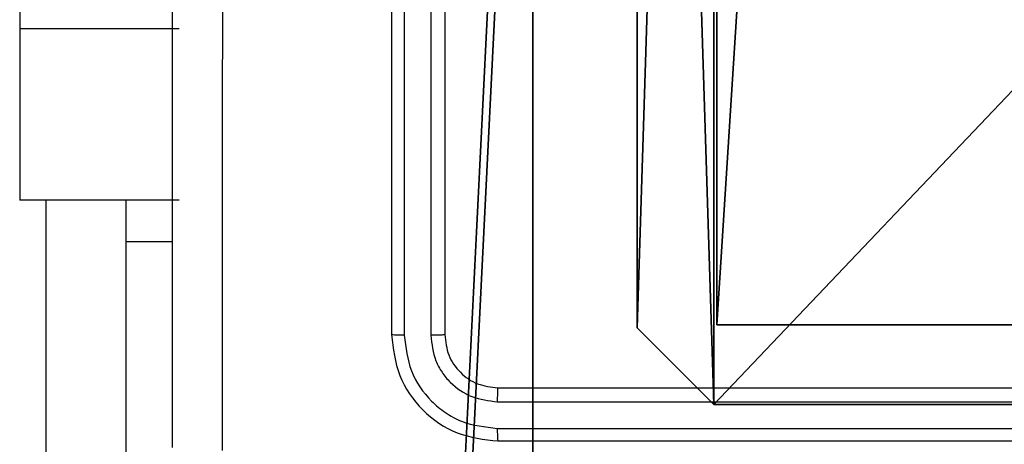
# Model space of a CAD drawing. Units: centimetres. Extents: x -489 to 486, y -440 to 455.
# Drawn here: x 77 to 80, y -20 to -19 of the extents above; entities that cross this region are included whole.
import ezdxf

# ---------------------------------------------------------------- set-up
doc = ezdxf.new("R2010")
doc.units = ezdxf.units.CM
doc.header["$LTSCALE"] = 2.54
doc.layers.get('0').update_dxf_attribs({"true_color": 0xff5454})
doc.layers.add('VP-EQ', color=192, linetype='Continuous')

# ---------------------------------------------------------------- blocks, each defined once
blk = doc.blocks.new('Grupuj_161')
at = {"color": 28, "true_color": 0x301b02}
for p, q in [((84.9456, 0, 0.8), (0, 0, 0.8)), ((84.9456, 0), (0, 0)), ((84.9456, 0, 0.8), (0, 0, 0.8)), ((84.9456, 0), (0, 0))]:
    blk.add_line(p, q, dxfattribs=at)
at = {"color": 0}
mesh = blk.add_polyface(dxfattribs=at)
corners = [(0, 0, 0.8), (84.9456, 138, 0.8), (0, 138, 0.8), (84.9456, 0, 0.8)]
mesh.append_faces([[corners[k] for k in face] for face in [(0, 1, 2), (1, 0, 3)]], dxfattribs={"vtx0": -1, "color": 0})
mesh = blk.add_polyface(dxfattribs=at)
corners = [(84.9456, 138), (0, 0), (0, 138), (84.9456, 0)]
mesh.append_faces([[corners[k] for k in face] for face in [(0, 1, 2), (1, 0, 3)]], dxfattribs={"vtx0": -1, "color": 0})
at = {"color": 28, "true_color": 0x301b02}
mesh = blk.add_polyface(dxfattribs=at)
corners = [(84.9456, 0), (0, 0, 0.8), (0, 0), (84.9456, 0, 0.8)]
mesh.append_faces([[corners[k] for k in face] for face in [(0, 1, 2), (1, 0, 3)]], dxfattribs={"vtx0": -1, "color": 28})
blk = doc.blocks.new('Grupuj_154')
at = {"color": 0}
for p, q in [((84.9456, 0, 4), (0, 0, 4)), ((84.9456, 0), (0, 0)), ((84.9456, 0), (0, 0)), ((84.9456, 0, 4), (0, 0, 4))]:
    blk.add_line(p, q, dxfattribs=at)
mesh = blk.add_polyface(dxfattribs=at)
corners = [(0, 138), (4, 134), (0, 0), (84.9456, 138), (80.9456, 134), (80.9456, 4), (4, 4), (84.9456, 0)]
mesh.append_faces([[corners[k] for k in face] for face in [(0, 1, 2), (1, 3, 4), (4, 3, 5), (2, 6, 7), (6, 2, 1), (7, 5, 3)]], dxfattribs={"vtx0": -1, "vtx1": -1, "color": 0})
mesh.append_faces([[corners[k] for k in face] for face in [(1, 0, 3), (7, 6, 5)]], dxfattribs={"vtx0": -1, "vtx2": -1, "color": 0})
mesh = blk.add_polyface(dxfattribs=at)
corners = [(0, 0, 4), (4, 4, 4), (0, 138, 4), (84.9456, 0, 4), (80.9456, 4, 4), (80.9456, 134, 4), (4, 134, 4), (84.9456, 138, 4)]
mesh.append_faces([[corners[k] for k in face] for face in [(0, 1, 2), (1, 3, 4), (4, 3, 5), (2, 6, 7), (6, 2, 1), (7, 5, 3)]], dxfattribs={"vtx0": -1, "vtx1": -1, "color": 0})
mesh.append_faces([[corners[k] for k in face] for face in [(1, 0, 3), (7, 6, 5)]], dxfattribs={"vtx0": -1, "vtx2": -1, "color": 0})
mesh = blk.add_polyface(dxfattribs=at)
corners = [(84.9456, 0), (0, 0, 4), (0, 0), (84.9456, 0, 4)]
mesh.append_faces([[corners[k] for k in face] for face in [(0, 1, 2), (1, 0, 3)]], dxfattribs={"vtx0": -1, "color": 0})
blk = doc.blocks.new('Grupuj_163')
at = {"color": 18, "true_color": 0x020202}
blk.add_blockref('Grupuj_161', (0, 0, 4), dxfattribs=at)
at = {"color": 18, "true_color": 0x060606}
blk.add_blockref('Grupuj_154', (0, 0), dxfattribs=at)
blk = doc.blocks.new('Komponent_44')
at = {"color": 0, "extrusion": (2.32296e-16, -0.139173, 0.990268), "rotation": 89.99999999992438}
blk.add_blockref('Grupuj_163', (138, 0.1103, -4.0155), dxfattribs=at)
blk = doc.blocks.new('Grupuj_160')
at = {"color": 0, "rotation": 270.0000000002763}
blk.add_blockref('Komponent_44', (167.6801, 139.5, 27.5039), dxfattribs=at)
blk = doc.blocks.new('Komponent_49')
at = {"color": 0}
blk.add_blockref('Grupuj_160', (0, 8.373), dxfattribs=at)
blk = doc.blocks.new('Komponent_46')
at = {"color": 0}
for p, q in [((0, 0, 101.7593), (0, 4.05, 101.7593)), ((0, 0), (0, 4.05)), ((0, 0, 101.7593), (0, 4.05, 101.7593)), ((0, 0), (0, 4.05)), ((4.05, 0, 101.7593), (0, 0, 101.7593)), ((4.05, 0), (0, 0)), ((4.05, 0, 101.7593), (0, 0, 101.7593)), ((0, 0), (0, 0, 101.7593)), ((4.05, 0), (0, 0)), ((0, 0), (0, 0, 101.7593))]:
    blk.add_line(p, q, dxfattribs=at)
at = {"color": 59, "true_color": 0x614a34}
mesh = blk.add_polyface(dxfattribs=at)
corners = [(9, 0, 101.7593), (4.95, 0.2576, 101.7593), (4.95, 0, 101.7593), (8.7424, 4.0502, 101.7593), (9, 4.0502, 101.7593), (0, 0, 101.7593), (0.2576, 4.05, 101.7593), (0, 4.05, 101.7593), (4.05, 0, 101.7593), (0.2576, 4.95, 101.7593), (4.0498, 8.7424, 101.7593), (4.05, 0.2576, 101.7593), (4.9498, 8.7424, 101.7593), (4.9498, 9, 101.7593), (9, 9, 101.7593), (8.7424, 4.9502, 101.7593), (9, 4.9502, 101.7593), (0, 9, 101.7593), (0, 4.95, 101.7593), (4.0498, 9, 101.7593)]
mesh.append_faces([[corners[k] for k in face] for face in [(0, 1, 2), (3, 0, 4), (5, 6, 7), (14, 15, 16), (9, 17, 18)]], dxfattribs={"vtx0": -1, "color": 59})
mesh.append_faces([[corners[k] for k in face] for face in [(6, 8, 9), (10, 11, 12), (12, 1, 13), (13, 1, 14), (15, 1, 3), (17, 9, 19), (19, 9, 10)]], dxfattribs={"vtx0": -1, "vtx1": -1, "color": 59})
mesh.append_faces([[corners[k] for k in face] for face in [(1, 0, 3), (9, 8, 10), (14, 1, 15)]], dxfattribs={"vtx0": -1, "vtx1": -1, "vtx2": -1, "color": 59})
mesh.append_faces([[corners[k] for k in face] for face in [(6, 5, 8), (10, 8, 11), (12, 11, 1)]], dxfattribs={"vtx0": -1, "vtx2": -1, "color": 59})
mesh = blk.add_polyface(dxfattribs=at)
corners = [(4.0498, 9), (0, 4.95), (0, 9), (0.2576, 4.95), (0.2576, 4.05), (4.9498, 8.7424), (4.05, 0.2576), (4.0498, 8.7424), (4.95, 0.2576), (0, 0), (0, 4.05), (4.05, 0), (9, 9), (4.9498, 9), (4.95, 0), (8.7424, 4.9502), (9, 4.9502), (8.7424, 4.0502), (9, 0), (9, 4.0502)]
mesh.append_faces([[corners[k] for k in face] for face in [(0, 1, 2), (4, 9, 10), (12, 5, 13), (15, 12, 16), (18, 17, 19)]], dxfattribs={"vtx0": -1, "color": 59})
mesh.append_faces([[corners[k] for k in face] for face in [(1, 0, 3), (3, 0, 4), (5, 6, 7), (6, 5, 8), (9, 4, 11), (7, 4, 0), (11, 7, 6), (8, 12, 14), (14, 17, 18), (17, 14, 15)]], dxfattribs={"vtx0": -1, "vtx1": -1, "color": 59})
mesh.append_faces([[corners[k] for k in face] for face in [(11, 4, 7), (5, 12, 8), (14, 12, 15)]], dxfattribs={"vtx0": -1, "vtx1": -1, "vtx2": -1, "color": 59})
mesh = blk.add_polyface(dxfattribs=at)
corners = [(0, 4.05, 101.7593), (0, 0), (0, 0, 101.7593), (0, 4.05)]
mesh.append_faces([[corners[k] for k in face] for face in [(0, 1, 2), (1, 0, 3)]], dxfattribs={"vtx0": -1, "color": 59})
mesh = blk.add_polyface(dxfattribs=at)
corners = [(4.05, 0, 101.7593), (0, 0), (4.05, 0), (0, 0, 101.7593)]
mesh.append_faces([[corners[k] for k in face] for face in [(0, 1, 2), (1, 0, 3)]], dxfattribs={"vtx0": -1, "color": 59})
blk = doc.blocks.new('Grupuj_130')
at = {"color": 0}
for p, q in [((9.6, 0.8098, 1.5), (9.6, 25.7902, 1.5)), ((9.6, 0.8098), (9.6, 25.7902)), ((9.6, 0.8098, 1.5), (9.6, 25.7902, 1.5)), ((9.6, 0.8098), (9.6, 25.7902)), ((9.3114, 0, 1.5), (9.6, 0.8098, 1.5)), ((9.3114, 0), (9.6, 0.8098)), ((9.3114, 0), (9.6, 0.8098)), ((9.3114, 0, 1.5), (9.6, 0.8098, 1.5)), ((9.6, 0.8098), (9.6, 0.8098, 1.5)), ((9.6, 0.8098), (9.6, 0.8098, 1.5)), ((0.2886, 0, 1.5), (9.3114, 0, 1.5)), ((0.2886, 0, 1.5), (9.3114, 0, 1.5)), ((0.2886, 0), (9.3114, 0)), ((0.2886, 0), (9.3114, 0)), ((9.3114, 0), (9.3114, 0, 1.5)), ((9.3114, 0), (9.3114, 0, 1.5))]:
    blk.add_line(p, q, dxfattribs=at)
mesh = blk.add_polyface(dxfattribs=at)
corners = [(0.2886, 0, 1.5), (0, 25.7902, 1.5), (0, 0.8098, 1.5), (0.2886, 26.6, 1.5), (9.3114, 0, 1.5), (9.3114, 26.6, 1.5), (9.6, 0.8098, 1.5), (9.6, 25.7902, 1.5)]
mesh.append_faces([[corners[k] for k in face] for face in [(0, 1, 2), (5, 6, 7)]], dxfattribs={"vtx0": -1, "color": 0})
mesh.append_faces([[corners[k] for k in face] for face in [(1, 0, 3), (3, 4, 5)]], dxfattribs={"vtx0": -1, "vtx1": -1, "color": 0})
mesh.append_faces([[corners[k] for k in face] for face in [(3, 0, 4), (5, 4, 6)]], dxfattribs={"vtx0": -1, "vtx2": -1, "color": 0})
mesh = blk.add_polyface(dxfattribs=at)
corners = [(0, 25.7902), (0.2886, 0), (0, 0.8098), (0.2886, 26.6), (9.3114, 0), (9.3114, 26.6), (9.6, 25.7902), (9.6, 0.8098)]
mesh.append_faces([[corners[k] for k in face] for face in [(0, 1, 2), (4, 6, 7)]], dxfattribs={"vtx0": -1, "color": 0})
mesh.append_faces([[corners[k] for k in face] for face in [(1, 3, 4)]], dxfattribs={"vtx0": -1, "vtx1": -1, "color": 0})
mesh.append_faces([[corners[k] for k in face] for face in [(1, 0, 3), (4, 3, 5), (4, 5, 6)]], dxfattribs={"vtx0": -1, "vtx2": -1, "color": 0})
mesh = blk.add_polyface(dxfattribs=at)
corners = [(9.6, 25.7902), (9.6, 0.8098, 1.5), (9.6, 0.8098), (9.6, 25.7902, 1.5)]
mesh.append_faces([[corners[k] for k in face] for face in [(0, 1, 2), (1, 0, 3)]], dxfattribs={"vtx0": -1, "color": 0})
mesh = blk.add_polyface(dxfattribs=at)
corners = [(9.6, 0.8098), (9.3114, 0, 1.5), (9.3114, 0), (9.6, 0.8098, 1.5)]
mesh.append_faces([[corners[k] for k in face] for face in [(0, 1, 2), (1, 0, 3)]], dxfattribs={"vtx0": -1, "color": 0})
mesh = blk.add_polyface(dxfattribs=at)
corners = [(9.3114, 0, 1.5), (0.2886, 0), (9.3114, 0), (0.2886, 0, 1.5)]
mesh.append_faces([[corners[k] for k in face] for face in [(0, 1, 2), (1, 0, 3)]], dxfattribs={"vtx0": -1, "color": 0})
blk = doc.blocks.new('Grupuj_127')
at = {"color": 18, "true_color": 0x030303, "extrusion": (8.93165e-17, -4.44089e-16, -1), "yscale": 0.3564000000000001}
blk.add_blockref('Grupuj_130', (-9.6, 0, -103.2593), dxfattribs=at)
at = {"color": 0}
blk.add_blockref('Komponent_46', (0.3, 0.3), dxfattribs=at)
blk = doc.blocks.new('noga_WOODEN_LOW_1')
at = {"color": 0}
blk.add_blockref('Grupuj_127', (0, 0), dxfattribs=at)
blk = doc.blocks.new('Grupuj_150')
at = {"color": 0}
blk.add_blockref('noga_WOODEN_LOW_1', (0.1205, 0.1036), dxfattribs=at)
blk = doc.blocks.new('noga_WOODEN_LOW')
at = {"color": 0}
blk.add_blockref('Grupuj_150', (0, 0), dxfattribs=at)
blk = doc.blocks.new('Grupuj_49')
at = {"color": 0}
blk.add_blockref('noga_WOODEN_LOW', (0.0893, -0.1036, 10), dxfattribs=at)
blk = doc.blocks.new('Grupuj_1')
at = {"color": 0}
blk.add_blockref('Grupuj_49', (395.3449, 247.5548, 5.9418), dxfattribs=at)
at = {"color": 0, "rotation": 89.99999999972366}
blk.add_blockref('Komponent_49', (405.035, 0), dxfattribs=at)
blk = doc.blocks.new('WD1505')
at = {"layer": 'VP-EQ', "color": 7, "linetype": 'Continuous', "lineweight": 25}
for p, q in [((3087.8467, 927.6546), (3087.8467, 924.6546)), ((3087.8941, 927.6542), (3087.8941, 924.6522)), ((3087.9942, 927.6542), (3087.9942, 924.6522)), ((3088.0467, 927.6546), (3088.0467, 924.6546)), ((3086.4467, 926.313), (3086.4467, 925.8044)), ((3087.0467, 925.8044), (3086.4467, 925.8044)), ((3086.4467, 925.8044), (3086.4467, 925.1598)), ((3087.0467, 925.1598), (3086.4467, 925.1598)), ((3086.8467, 925.1598), (3086.8467, 922.9536)), ((3086.8467, 925.0046), (3087.0217, 925.0046)), ((3088.2467, 924.4546), (3091.2467, 924.4546)), ((3088.2443, 924.4021), (3091.2463, 924.4021)), ((3088.2443, 924.302), (3091.2463, 924.302)), ((3088.2467, 924.2546), (3091.2467, 924.2546))]:
    blk.add_line(p, q, dxfattribs=at)
at = {"layer": 'VP-EQ', "color": 8, "linetype": 'Continuous', "lineweight": 25}
blk.add_line((3086.5467, 843.8891), (3086.5467, 925.1598), dxfattribs=at)
at = {"layer": 'VP-EQ', "color": 7, "linetype": 'Continuous', "lineweight": 25}
for points, knots in [([(3087.2094, 932.2903), (3087.2094, 931.3939), (3087.2095, 929.601), (3087.2095, 926.9082), (3087.2094, 925.1153), (3087.2094, 924.2189)], [0, 0, 0, 0, 0.333336, 0.666664, 1, 1, 1, 1]), ([(3087.0217, 924.2296), (3087.0217, 925.1236), (3087.0217, 926.9118), (3087.0217, 929.5974), (3087.0217, 931.3856), (3087.0217, 932.2796)], [0, 0, 0, 0, 0.333296, 0.666701, 1, 1, 1, 1]), ([(3087.8941, 924.6522), (3087.8871, 924.6523), (3087.873, 924.6524), (3087.8575, 924.653), (3087.8484, 924.6538), (3087.8473, 924.6543), (3087.8467, 924.6546)], [0, 0, 0, 0, 0.279796, 0.559046, 0.779452, 1, 1, 1, 1]), ([(3087.8467, 924.6546), (3087.8527, 924.6022), (3087.8647, 924.4973), (3087.9573, 924.3651), (3088.0895, 924.2726), (3088.1943, 924.2606), (3088.2467, 924.2546)], [0, 0, 0, 0, 0.250149, 0.50013, 0.750045, 1, 1, 1, 1]), ([(3087.8941, 924.6522), (3087.8996, 924.6066), (3087.9107, 924.5152), (3087.9779, 924.4176), (3088.0482, 924.3594), (3088.1295, 924.315), (3088.1985, 924.3072), (3088.2443, 924.302)], [0, 0, 0, 0, 0.249616, 0.499213, 0.623811, 0.749848, 1, 1, 1, 1]), ([(3088.0467, 924.6546), (3088.0456, 924.6542), (3088.0436, 924.6535), (3088.0295, 924.6527), (3088.0121, 924.6523), (3088.0001, 924.6523), (3087.9942, 924.6522)], [0, 0, 0, 0, 0.279802, 0.559099, 0.779463, 1, 1, 1, 1]), ([(3087.9942, 924.6522), (3087.9979, 924.6195), (3088.0035, 924.5702), (3088.0351, 924.5122), (3088.0767, 924.4619), (3088.1465, 924.4139), (3088.2117, 924.406), (3088.2443, 924.4021)], [0, 0, 0, 0, 0.250152, 0.376165, 0.500769, 0.750371, 1, 1, 1, 1]), ([(3088.0467, 924.6546), (3088.0497, 924.6284), (3088.0557, 924.576), (3088.102, 924.5098), (3088.1681, 924.4636), (3088.2205, 924.4576), (3088.2467, 924.4546)], [0, 0, 0, 0, 0.250202, 0.500135, 0.749992, 1, 1, 1, 1]), ([(3088.2467, 924.4546), (3088.2463, 924.4536), (3088.2456, 924.4515), (3088.2448, 924.4374), (3088.2444, 924.42), (3088.2444, 924.408), (3088.2443, 924.4021)], [0, 0, 0, 0, 0.279798, 0.558957, 0.779405, 1, 1, 1, 1]), ([(3088.2443, 924.302), (3088.2444, 924.295), (3088.2445, 924.2809), (3088.2451, 924.2654), (3088.2459, 924.2563), (3088.2464, 924.2552), (3088.2467, 924.2546)], [0, 0, 0, 0, 0.2798561, 0.5591318, 0.779564, 1, 1, 1, 1])]:
    blk.add_open_spline(points, degree=3, knots=knots, dxfattribs=at)
blk = doc.blocks.new('wd1505_2D')
at = {"layer": 'VP-EQ', "color": 0}
blk.add_blockref('WD1505', (0, 0), dxfattribs=at)

msp = doc.modelspace()

# ---------------------------------------------------------------- block references
at = {"color": 0}
for name, p in [('wd1505_2D', (-3009.7893, -944.5756)), ('Grupuj_1', (-316.5729, -267.7385, -5.9418))]:
    msp.add_blockref(name, p, dxfattribs=at)

doc.saveas('drawing.dxf')
